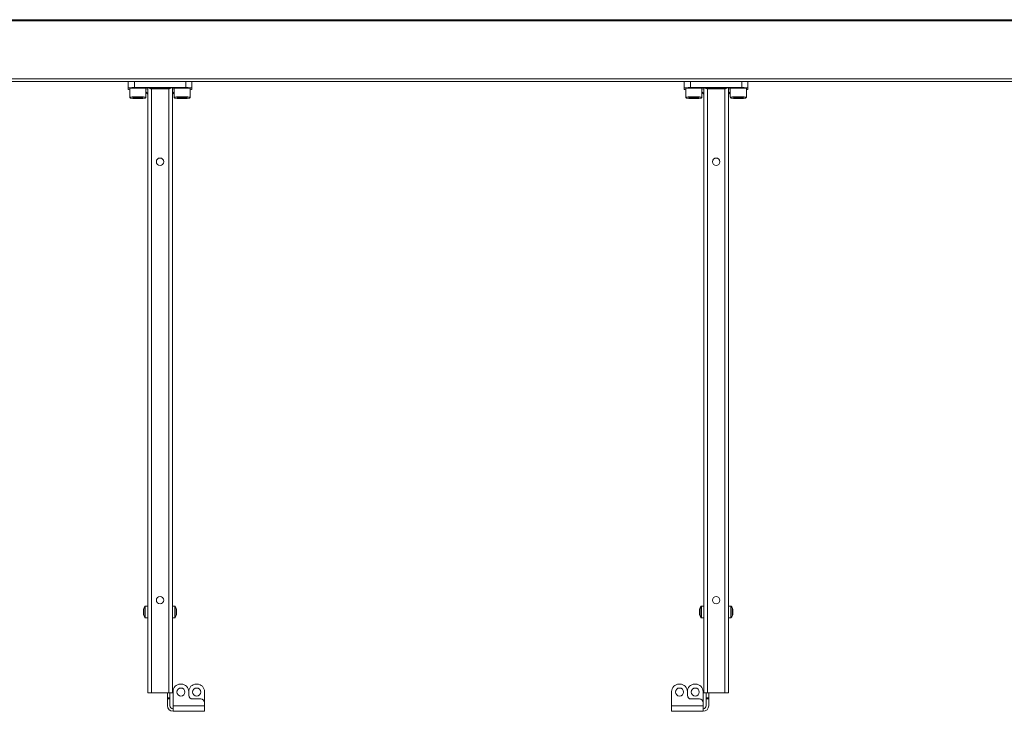
# Model space of a CAD drawing. Units: millimetres. Extents: x 0 to 5040, y 0 to 3564.
# Drawn here: x 797 to 1594, y 1382 to 1942 of the extents above; entities that cross this region are included whole.
import ezdxf

# ---------------------------------------------------------------- set-up
doc = ezdxf.new("R2010")
doc.units = ezdxf.units.MM
doc.header["$LTSCALE"] = 12
doc.layers.add('Visible Edges(ISO)', color=7, linetype='Continuous', lineweight=20, true_color=0x262659)
doc.layers.add('Visible Tangent Edges(ISO)', color=7, linetype='Continuous', lineweight=20, true_color=0x1a1a3e)

msp = doc.modelspace()

# ---------------------------------------------------------------- linework, layer by layer
at = {"layer": 'Visible Edges(ISO)'}
for p, q in [((3345.38, 1942.46), (395.38, 1942.46)), ((3345.38, 1941.43), (395.38, 1941.43)), ((3345.38, 1894.43), (395.38, 1894.43)), ((889.63, 1892.43), (651.68, 1892.43)), ((884.63, 1887.26), (884.63, 1892.25)), ((888.38, 1892.42), (888.38, 1892.43)), ((931.13, 1892.43), (889.63, 1892.43)), ((1339.63, 1892.43), (931.13, 1892.43)), ((932.38, 1892.42), (932.38, 1892.43)), ((936.13, 1887.26), (936.13, 1892.25)), ((1334.63, 1887.26), (1334.63, 1892.25)), ((1338.38, 1892.42), (1338.38, 1892.43)), ((1381.13, 1892.43), (1339.63, 1892.43)), ((1849.63, 1892.43), (1381.13, 1892.43)), ((1382.38, 1892.42), (1382.38, 1892.43)), ((1386.13, 1887.26), (1386.13, 1892.25)), ((884.63, 1887.26), (884.63, 1885.86)), ((885.88, 1879.71), (885.88, 1886.91)), ((931.13, 1887.43), (889.63, 1887.43)), ((898.88, 1879.71), (898.88, 1886.91)), ((898.88, 1886.55), (900.38, 1886.55)), ((900.38, 1882.56), (898.88, 1884.05)), ((900.38, 1882.03), (898.88, 1883.53)), ((900.38, 1887.33), (900.38, 1397.43)), ((919.62, 1887.4), (901.15, 1887.4)), ((903.38, 1886.43), (917.38, 1886.43)), ((920.38, 1397.43), (920.38, 1887.33)), ((920.38, 1886.55), (921.88, 1886.55)), ((921.88, 1884.05), (920.38, 1882.56)), ((921.88, 1883.53), (920.38, 1882.03)), ((921.88, 1879.71), (921.88, 1886.91)), ((934.88, 1879.71), (934.88, 1886.91)), ((936.13, 1885.86), (936.13, 1887.26)), ((1334.63, 1887.26), (1334.63, 1885.86)), ((1335.88, 1879.71), (1335.88, 1886.91)), ((1381.13, 1887.43), (1339.63, 1887.43)), ((1348.88, 1879.71), (1348.88, 1886.91)), ((1348.88, 1886.55), (1350.38, 1886.55)), ((1350.38, 1882.56), (1348.88, 1884.05)), ((1350.38, 1882.03), (1348.88, 1883.53)), ((1350.38, 1887.33), (1350.38, 1397.43)), ((1369.62, 1887.4), (1351.15, 1887.4)), ((1353.38, 1886.43), (1367.38, 1886.43)), ((1370.38, 1397.43), (1370.38, 1887.33)), ((1370.38, 1886.55), (1371.88, 1886.55)), ((1371.88, 1884.05), (1370.38, 1882.56)), ((1371.88, 1883.53), (1370.38, 1882.03)), ((1371.88, 1879.71), (1371.88, 1886.91)), ((1384.88, 1879.71), (1384.88, 1886.91)), ((1386.13, 1885.86), (1386.13, 1887.26)), ((889.38, 1878.97), (892.38, 1879.03)), ((889.38, 1878.85), (889.38, 1878.97)), ((892.38, 1878.79), (889.38, 1878.85)), ((892.38, 1879.03), (895.38, 1878.97)), ((892.38, 1878.79), (892.38, 1879.03)), ((895.38, 1878.85), (892.38, 1878.79)), ((895.38, 1878.97), (895.38, 1878.85)), ((925.38, 1878.97), (928.38, 1879.03)), ((925.38, 1878.85), (925.38, 1878.97)), ((928.38, 1878.79), (925.38, 1878.85)), ((928.38, 1879.03), (931.38, 1878.97)), ((928.38, 1878.79), (928.38, 1879.03)), ((931.38, 1878.85), (928.38, 1878.79)), ((931.38, 1878.97), (931.38, 1878.85)), ((1339.38, 1878.97), (1342.38, 1879.03)), ((1339.38, 1878.85), (1339.38, 1878.97)), ((1342.38, 1878.79), (1339.38, 1878.85)), ((1342.38, 1879.03), (1345.38, 1878.97)), ((1342.38, 1878.79), (1342.38, 1879.03)), ((1345.38, 1878.85), (1342.38, 1878.79)), ((1345.38, 1878.97), (1345.38, 1878.85)), ((1375.38, 1878.97), (1378.38, 1879.03)), ((1375.38, 1878.85), (1375.38, 1878.97)), ((1378.38, 1878.79), (1375.38, 1878.85)), ((1378.38, 1879.03), (1381.38, 1878.97)), ((1378.38, 1878.79), (1378.38, 1879.03)), ((1381.38, 1878.85), (1378.38, 1878.79)), ((1381.38, 1878.97), (1381.38, 1878.85)), ((898.45, 1467.68), (900.38, 1467.68)), ((922.31, 1467.68), (920.38, 1467.68)), ((1348.45, 1467.68), (1350.38, 1467.68)), ((1372.31, 1467.68), (1370.38, 1467.68)), ((896.99, 1465.18), (896.99, 1464.92)), ((896.99, 1465.18), (897.01, 1465.18)), ((896.99, 1464.92), (897.01, 1464.92)), ((896.99, 1464.92), (896.99, 1463.01)), ((896.99, 1463.01), (897.01, 1463.01)), ((896.99, 1463.01), (896.99, 1461.02)), ((896.99, 1461.02), (897.01, 1461.02)), ((896.99, 1461.02), (896.99, 1460.68)), ((896.99, 1460.68), (897.01, 1460.68)), ((897.01, 1464.92), (897.01, 1465.18)), ((897.01, 1463.01), (897.01, 1464.92)), ((897.01, 1461.02), (897.01, 1463.01)), ((897.01, 1460.68), (897.01, 1461.02)), ((898.45, 1458.18), (900.38, 1458.18)), ((922.31, 1458.18), (920.38, 1458.18)), ((923.76, 1465.18), (923.76, 1464.92)), ((923.78, 1465.18), (923.76, 1465.18)), ((923.76, 1464.92), (923.76, 1463.01)), ((923.78, 1464.92), (923.76, 1464.92)), ((923.76, 1463.01), (923.76, 1461.02)), ((923.78, 1463.01), (923.76, 1463.01)), ((923.76, 1461.02), (923.76, 1460.68)), ((923.78, 1461.02), (923.76, 1461.02)), ((923.78, 1460.68), (923.76, 1460.68)), ((923.78, 1464.92), (923.78, 1465.18)), ((923.78, 1463.01), (923.78, 1464.92)), ((923.78, 1461.02), (923.78, 1463.01)), ((923.78, 1460.68), (923.78, 1461.02)), ((1346.99, 1465.18), (1346.99, 1464.92)), ((1346.99, 1465.18), (1347.01, 1465.18)), ((1346.99, 1464.92), (1347.01, 1464.92)), ((1346.99, 1464.92), (1346.99, 1463.01)), ((1346.99, 1463.01), (1347.01, 1463.01)), ((1346.99, 1463.01), (1346.99, 1461.02)), ((1346.99, 1461.02), (1347.01, 1461.02)), ((1346.99, 1461.02), (1346.99, 1460.68)), ((1346.99, 1460.68), (1347.01, 1460.68)), ((1347.01, 1464.92), (1347.01, 1465.18)), ((1347.01, 1463.01), (1347.01, 1464.92)), ((1347.01, 1461.02), (1347.01, 1463.01)), ((1347.01, 1460.68), (1347.01, 1461.02)), ((1348.45, 1458.18), (1350.38, 1458.18)), ((1372.31, 1458.18), (1370.38, 1458.18)), ((1373.76, 1465.18), (1373.76, 1464.92)), ((1373.78, 1465.18), (1373.76, 1465.18)), ((1373.76, 1464.92), (1373.76, 1463.01)), ((1373.78, 1464.92), (1373.76, 1464.92)), ((1373.76, 1463.01), (1373.76, 1461.02)), ((1373.78, 1463.01), (1373.76, 1463.01)), ((1373.76, 1461.02), (1373.76, 1460.68)), ((1373.78, 1461.02), (1373.76, 1461.02)), ((1373.78, 1460.68), (1373.76, 1460.68)), ((1373.78, 1464.92), (1373.78, 1465.18)), ((1373.78, 1463.01), (1373.78, 1464.92)), ((1373.78, 1461.02), (1373.78, 1463.01)), ((1373.78, 1460.68), (1373.78, 1461.02)), ((926.88, 1404.43), (927.63, 1404.43)), ((940.38, 1404.43), (939.63, 1404.43)), ((1330.38, 1404.43), (1331.13, 1404.43)), ((1343.88, 1404.43), (1343.13, 1404.43)), ((903.38, 1397.43), (900.38, 1397.43)), ((917.38, 1397.43), (903.38, 1397.43)), ((916.38, 1393.43), (916.38, 1397.43)), ((920.38, 1397.43), (917.38, 1397.43)), ((918.38, 1397.43), (918.38, 1393.43)), ((920.88, 1386.93), (920.88, 1398.43)), ((933.63, 1395.43), (933.63, 1398.43)), ((946.38, 1389.43), (946.38, 1398.43)), ((1324.38, 1386.93), (1324.38, 1398.43)), ((1337.13, 1395.43), (1337.13, 1398.43)), ((1349.88, 1389.43), (1349.88, 1398.43)), ((1353.38, 1397.43), (1350.38, 1397.43)), ((1352.38, 1393.43), (1352.38, 1397.43)), ((1367.38, 1397.43), (1353.38, 1397.43)), ((1354.38, 1397.43), (1354.38, 1393.43)), ((1370.38, 1397.43), (1367.38, 1397.43)), ((916.38, 1392.43), (916.38, 1393.43)), ((916.38, 1392.43), (918.38, 1392.43)), ((916.38, 1392.43), (916.38, 1386.93)), ((918.38, 1393.43), (918.38, 1392.43)), ((918.38, 1386.93), (918.38, 1392.43)), ((920.88, 1386.93), (920.88, 1382.43)), ((943.38, 1392.43), (936.63, 1392.43)), ((946.38, 1389.43), (946.38, 1386.93)), ((946.38, 1386.93), (946.38, 1382.43)), ((1324.38, 1386.93), (1324.38, 1382.43)), ((1346.88, 1392.43), (1340.13, 1392.43)), ((1349.88, 1389.43), (1349.88, 1386.93)), ((1349.88, 1386.93), (1349.88, 1382.43)), ((1352.38, 1392.43), (1352.38, 1393.43)), ((1352.38, 1392.43), (1354.38, 1392.43)), ((1352.38, 1386.93), (1352.38, 1392.43)), ((1354.38, 1393.43), (1354.38, 1392.43)), ((1354.38, 1392.43), (1354.38, 1386.93)), ((946.38, 1382.43), (920.88, 1382.43)), ((1349.88, 1382.43), (1324.38, 1382.43))]:
    msp.add_line(p, q, dxfattribs=at)
for centre, radius in [((910.38, 1827.43), 3), ((1360.38, 1827.43), 3), ((910.38, 1472.43), 3), ((1360.38, 1472.43), 3), ((927.26, 1398.06), 3.25), ((940.01, 1398.06), 3.25), ((1330.76, 1398.06), 3.25), ((1343.51, 1398.06), 3.25)]:
    msp.add_circle(centre, radius, dxfattribs=at)
for centre, radius, start, end in [((904.68, 1462.93), 8, 145.08445, 163.66518), ((898.45, 1467.28), 0.4, 90, 145.08445), ((922.31, 1467.28), 0.4, 34.91555, 90), ((916.08, 1462.93), 8, 16.33482, 34.91555), ((1354.68, 1462.93), 8, 145.08445, 163.66518), ((1348.45, 1467.28), 0.4, 90, 145.08445), ((1372.31, 1467.28), 0.4, 34.91555, 90), ((1366.08, 1462.93), 8, 16.33482, 34.91555), ((904.68, 1462.93), 8, 196.33482, 214.91555), ((898.45, 1458.58), 0.4, 214.91555, 270), ((922.31, 1458.58), 0.4, 270, 325.08445), ((916.08, 1462.93), 8, 325.08445, 343.66518), ((1354.68, 1462.93), 8, 196.33482, 214.91555), ((1348.45, 1458.58), 0.4, 214.91555, 270), ((1372.31, 1458.58), 0.4, 270, 325.08445), ((1366.08, 1462.93), 8, 325.08445, 343.66518), ((926.88, 1398.43), 6, 90, 180), ((927.63, 1398.43), 6, 0, 90), ((939.63, 1398.43), 6, 90, 180), ((940.38, 1398.43), 6, 0, 90), ((1330.38, 1398.43), 6, 90, 180), ((1331.13, 1398.43), 6, 0, 90), ((1343.13, 1398.43), 6, 90, 180), ((1343.88, 1398.43), 6, 0, 90), ((936.63, 1395.43), 3, 180, 270), ((1340.13, 1395.43), 3, 180, 270), ((920.88, 1386.93), 4.5, 180, 270), ((920.88, 1386.93), 2.5, 180, 270), ((943.38, 1389.43), 3, 0, 90), ((1346.88, 1389.43), 3, 0, 90), ((1349.88, 1386.93), 2.5, 270, 0), ((1349.88, 1386.93), 4.5, 270, 0)]:
    msp.add_arc(centre, radius, start, end, dxfattribs=at)
for centre, major_axis, ratio, start_param, end_param in [((889.63, 1892.25), (-5, 0), 0.034899, 4.712389, 6.283185), ((931.13, 1892.25), (5, 0), 0.034899, 0, 1.570796), ((1339.63, 1892.25), (-5, 0), 0.034899, 4.712389, 6.283185), ((1381.13, 1892.25), (5, 0), 0.034899, 0, 1.570796), ((889.63, 1887.26), (-5, 0), 0.034899, 4.712389, 6.283185), ((889.63, 1885.86), (-5, 0), 0.034899, 0, 0.722734), ((892.38, 1886.91), (-6.5, 0), 0.034899, 3.141593, 6.283185), ((903.38, 1887.33), (-3, 0), 0.034921, 5.553185, 6.283185), ((903.38, 1889.33), (3, 0), 0.965689, 3.871593, 4.712389), ((917.38, 1889.33), (3, 0), 0.965689, 4.712389, 5.553185), ((917.38, 1887.33), (-3, 0), 0.034921, 3.141593, 3.871593), ((928.38, 1886.91), (-6.5, 0), 0.034899, 3.141593, 6.283185), ((931.13, 1887.26), (5, 0), 0.034899, 0, 1.570796), ((931.13, 1885.86), (5, 0), 0.034899, 5.560451, 6.283185), ((1339.63, 1887.26), (-5, 0), 0.034899, 4.712389, 6.283185), ((1339.63, 1885.86), (-5, 0), 0.034899, 0, 0.722734), ((1342.38, 1886.91), (-6.5, 0), 0.034899, 3.141593, 6.283185), ((1353.38, 1887.33), (-3, 0), 0.034921, 5.553185, 6.283185), ((1353.38, 1889.33), (3, 0), 0.965689, 3.871593, 4.712389), ((1367.38, 1889.33), (3, 0), 0.965689, 4.712389, 5.553185), ((1367.38, 1887.33), (-3, 0), 0.034921, 3.141593, 3.871593), ((1378.38, 1886.91), (-6.5, 0), 0.034899, 3.141593, 6.283185), ((1381.13, 1887.26), (5, 0), 0.034899, 0, 1.570796), ((1381.13, 1885.86), (5, 0), 0.034899, 5.560451, 6.283185)]:
    msp.add_ellipse(centre, major_axis=major_axis, ratio=ratio, start_param=start_param, end_param=end_param, dxfattribs=at)
for points in [[(898.88, 1879.71), (898.88, 1879.62), (898.87, 1879.53), (898.81, 1879.37), (898.78, 1879.31), (898.69, 1879.18), (898.64, 1879.13), (898.55, 1879.05), (898.51, 1879.03), (898.43, 1878.98), (898.39, 1878.96), (898.31, 1878.93), (898.28, 1878.92), (898.15, 1878.89), (898.09, 1878.88), (897.82, 1878.84), (897.57, 1878.82), (896.89, 1878.79), (896.45, 1878.77), (895.45, 1878.74), (894.9, 1878.73), (893.74, 1878.72), (893.12, 1878.71), (891.9, 1878.71), (891.28, 1878.71), (890.11, 1878.73), (889.55, 1878.74), (888.54, 1878.76), (888.09, 1878.78), (887.34, 1878.81), (887.05, 1878.83), (886.74, 1878.87), (886.66, 1878.88), (886.51, 1878.91), (886.46, 1878.92), (886.31, 1879), (886.25, 1879.02), (886.12, 1879.14), (886.05, 1879.2), (885.95, 1879.38), (885.91, 1879.47), (885.89, 1879.63), (885.88, 1879.67), (885.88, 1879.71)], [(934.88, 1879.71), (934.88, 1879.62), (934.87, 1879.53), (934.81, 1879.37), (934.78, 1879.31), (934.69, 1879.18), (934.64, 1879.13), (934.55, 1879.05), (934.51, 1879.03), (934.43, 1878.98), (934.39, 1878.96), (934.31, 1878.93), (934.28, 1878.92), (934.15, 1878.89), (934.09, 1878.88), (933.82, 1878.84), (933.57, 1878.82), (932.89, 1878.79), (932.45, 1878.77), (931.45, 1878.74), (930.9, 1878.73), (929.74, 1878.72), (929.12, 1878.71), (927.9, 1878.71), (927.28, 1878.71), (926.11, 1878.73), (925.55, 1878.74), (924.54, 1878.76), (924.09, 1878.78), (923.34, 1878.81), (923.05, 1878.83), (922.74, 1878.87), (922.66, 1878.88), (922.51, 1878.91), (922.46, 1878.92), (922.31, 1879), (922.25, 1879.02), (922.12, 1879.14), (922.05, 1879.2), (921.95, 1879.38), (921.91, 1879.47), (921.89, 1879.63), (921.88, 1879.67), (921.88, 1879.71)], [(1348.88, 1879.71), (1348.88, 1879.62), (1348.87, 1879.53), (1348.81, 1879.37), (1348.78, 1879.31), (1348.69, 1879.18), (1348.64, 1879.13), (1348.55, 1879.05), (1348.51, 1879.03), (1348.43, 1878.98), (1348.39, 1878.96), (1348.31, 1878.93), (1348.28, 1878.92), (1348.15, 1878.89), (1348.09, 1878.88), (1347.82, 1878.84), (1347.57, 1878.82), (1346.89, 1878.79), (1346.45, 1878.77), (1345.45, 1878.74), (1344.9, 1878.73), (1343.74, 1878.72), (1343.12, 1878.71), (1341.9, 1878.71), (1341.28, 1878.71), (1340.11, 1878.73), (1339.55, 1878.74), (1338.54, 1878.76), (1338.09, 1878.78), (1337.34, 1878.81), (1337.05, 1878.83), (1336.74, 1878.87), (1336.66, 1878.88), (1336.51, 1878.91), (1336.46, 1878.92), (1336.31, 1879), (1336.25, 1879.02), (1336.12, 1879.14), (1336.05, 1879.2), (1335.95, 1879.38), (1335.91, 1879.47), (1335.89, 1879.63), (1335.88, 1879.67), (1335.88, 1879.71)], [(1384.88, 1879.71), (1384.88, 1879.62), (1384.87, 1879.53), (1384.81, 1879.37), (1384.78, 1879.31), (1384.69, 1879.18), (1384.64, 1879.13), (1384.55, 1879.05), (1384.51, 1879.03), (1384.43, 1878.98), (1384.39, 1878.96), (1384.31, 1878.93), (1384.28, 1878.92), (1384.15, 1878.89), (1384.09, 1878.88), (1383.82, 1878.84), (1383.57, 1878.82), (1382.89, 1878.79), (1382.45, 1878.77), (1381.45, 1878.74), (1380.9, 1878.73), (1379.74, 1878.72), (1379.12, 1878.71), (1377.9, 1878.71), (1377.28, 1878.71), (1376.11, 1878.73), (1375.55, 1878.74), (1374.54, 1878.76), (1374.09, 1878.78), (1373.34, 1878.81), (1373.05, 1878.83), (1372.74, 1878.87), (1372.66, 1878.88), (1372.51, 1878.91), (1372.46, 1878.92), (1372.31, 1879), (1372.25, 1879.02), (1372.12, 1879.14), (1372.05, 1879.2), (1371.95, 1879.38), (1371.91, 1879.47), (1371.89, 1879.63), (1371.88, 1879.67), (1371.88, 1879.71)]]:
    msp.add_open_spline(points, degree=3, knots=[0, 0, 0, 0, 0.011502, 0.011502, 0.024151, 0.024151, 0.040107, 0.040107, 0.060389, 0.060389, 0.086377, 0.086377, 0.129045, 0.129045, 0.249733, 0.249733, 0.563892, 0.563892, 0.90204, 0.90204, 1.226542, 1.226542, 1.548633, 1.548633, 1.8702, 1.8702, 2.192151, 2.192151, 2.516059, 2.516059, 2.849254, 2.849254, 2.995423, 2.995423, 3.068508, 3.068508, 3.100824, 3.100824, 3.121261, 3.121261, 3.13609, 3.13609, 3.141593, 3.141593, 3.141593, 3.141593], dxfattribs=at)
at = {"layer": 'Visible Tangent Edges(ISO)'}
for p, q in [((889.63, 1887.43), (889.63, 1892.43)), ((931.13, 1887.43), (931.13, 1892.43)), ((1339.63, 1887.43), (1339.63, 1892.43)), ((1381.13, 1887.43), (1381.13, 1892.43)), ((903.38, 1397.43), (903.38, 1886.43)), ((917.38, 1886.43), (917.38, 1397.43)), ((1353.38, 1397.43), (1353.38, 1886.43)), ((1367.38, 1886.43), (1367.38, 1397.43)), ((898.12, 1458.35), (898.12, 1467.51)), ((898.45, 1467.68), (898.45, 1458.18)), ((922.31, 1458.18), (922.31, 1467.68)), ((922.64, 1467.51), (922.64, 1458.35)), ((1348.12, 1458.35), (1348.12, 1467.51)), ((1348.45, 1467.68), (1348.45, 1458.18)), ((1372.31, 1458.18), (1372.31, 1467.68)), ((1372.64, 1467.51), (1372.64, 1458.35)), ((918.38, 1393.43), (916.38, 1393.43)), ((920.88, 1386.93), (946.38, 1386.93)), ((1324.38, 1386.93), (1349.88, 1386.93)), ((1354.38, 1393.43), (1352.38, 1393.43))]:
    msp.add_line(p, q, dxfattribs=at)
for centre in [(892.38, 1879.71), (928.38, 1879.71), (1342.38, 1879.71), (1378.38, 1879.71)]:
    msp.add_ellipse(centre, major_axis=(6.5, 0), ratio=0.034899, start_param=0, end_param=3.141593, dxfattribs=at)
for centre in [(892.38, 1878.91), (928.38, 1878.91), (1342.38, 1878.91), (1378.38, 1878.91)]:
    msp.add_ellipse(centre, major_axis=(-5.7, 0), ratio=0.034899, dxfattribs=at)

doc.saveas('drawing.dxf')
